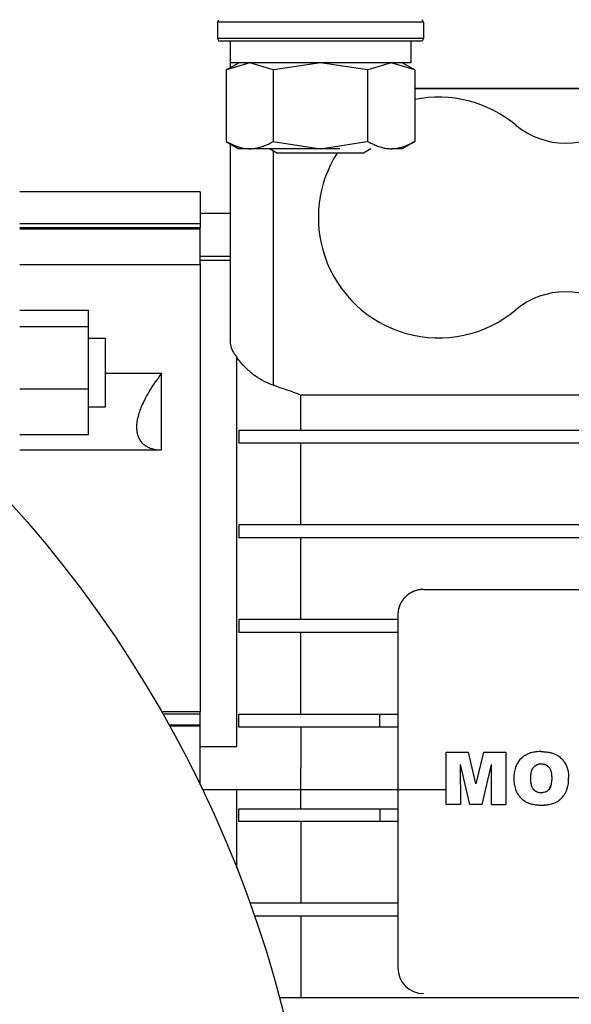
# Model space of a CAD drawing. Units: millimetres. Extents: x 0 to 30469, y -7 to 21000.
# Drawn here: x 20242 to 20307, y 11910 to 12025 of the extents above; entities that cross this region are included whole.
import ezdxf

# ---------------------------------------------------------------- set-up
doc = ezdxf.new("R2010")
doc.units = ezdxf.units.MM
doc.linetypes.add('K5LT_THIN', pattern=[0])
doc.layers.add('R', color=1, linetype='Continuous', true_color=0xff0000)
doc.layers.add('WELDING', color=7, linetype='Continuous', true_color=0xffffff)

msp = doc.modelspace()

# ---------------------------------------------------------------- linework, layer by layer
at = {"layer": 'R', "color": 7, "linetype": 'K5LT_THIN', "lineweight": 30}
for p, q in [((20265.38, 12024.46), (20265.55, 12024.76)), ((20265.38, 12024.46), (20265.38, 12022.56)), ((20287.77, 12024.46), (20265.38, 12024.46)), ((20289.38, 12024.46), (20287.77, 12024.46)), ((20289.38, 12024.46), (20289.2, 12024.76)), ((20289.38, 12024.46), (20289.38, 12022.56)), ((20265.38, 12022.56), (20265.55, 12022.26)), ((20287.77, 12022.56), (20265.38, 12022.56)), ((20289.38, 12022.56), (20287.77, 12022.56)), ((20289.38, 12022.56), (20289.2, 12022.26)), ((20287.62, 12022.26), (20265.55, 12022.26)), ((20266.88, 12022.26), (20266.88, 12019.76)), ((20266.88, 12022.26), (20266.88, 12019.19)), ((20289.2, 12022.26), (20287.62, 12022.26)), ((20287.88, 12022.26), (20287.88, 12019.76)), ((20266.41, 12018.92), (20267.88, 12019.76)), ((20287.88, 12019.76), (20266.88, 12019.76)), ((20288.35, 12018.92), (20286.88, 12019.76)), ((20266.41, 12018.92), (20266.41, 12010.61)), ((20271.89, 12018.92), (20271.89, 12010.61)), ((20282.86, 12018.92), (20282.86, 12010.61)), ((20288.35, 12018.92), (20288.35, 12010.61)), ((20341.88, 12016.76), (20288.35, 12016.76)), ((20341.88, 12016.76), (20288.35, 12016.76)), ((20341.88, 12016.76), (20288.35, 12016.76)), ((20288.35, 12016.76), (20341.88, 12016.76)), ((20266.41, 12010.61), (20267.88, 12009.76)), ((20266.88, 12010.34), (20266.88, 11987.33)), ((20288.35, 12010.61), (20286.88, 12009.76)), ((20279.64, 12009.76), (20267.88, 12009.76)), ((20271.51, 12009.76), (20272.38, 12009.26)), ((20271.88, 12009.55), (20271.88, 11982.25)), ((20281.71, 12009.26), (20272.38, 12009.26)), ((20282.38, 12009.26), (20281.71, 12009.26)), ((20283.24, 12009.76), (20282.38, 12009.26)), ((20286.88, 12009.76), (20285.6, 12009.76)), ((20263.38, 12004.76), (20242.38, 12004.76)), ((20263.38, 12004.76), (20263.38, 12001.06)), ((20263.38, 12002.26), (20266.88, 12002.26)), ((20242.38, 12001.06), (20263.38, 12001.06)), ((20263.38, 12001.06), (20263.38, 12000.57)), ((20263.38, 12000.57), (20242.38, 12000.57)), ((20242.38, 12000.45), (20263.38, 12000.45)), ((20263.38, 12000.45), (20263.38, 12000.57)), ((20263.38, 11996.41), (20263.38, 12000.45)), ((20242.38, 11996.3), (20263.38, 11996.3)), ((20263.38, 11997.26), (20266.88, 11997.26)), ((20266.88, 11996.76), (20263.38, 11996.76)), ((20263.38, 11996.41), (20263.38, 11944.26)), ((20242.38, 11990.98), (20250.38, 11990.98)), ((20250.38, 11989.03), (20250.38, 11990.98)), ((20250.38, 11989.03), (20242.38, 11989.03)), ((20250.38, 11981.78), (20250.38, 11989.03)), ((20250.38, 11987.73), (20252.38, 11987.73)), ((20252.38, 11979.73), (20252.38, 11987.73)), ((20267.63, 11940.26), (20267.63, 11985.53)), ((20258.88, 11983.62), (20252.38, 11983.62)), ((20258.88, 11974.73), (20258.88, 11983.62)), ((20250.38, 11981.78), (20242.38, 11981.78)), ((20250.38, 11976.48), (20250.38, 11981.78)), ((20275.09, 11977.01), (20275.09, 11981.12)), ((20341.88, 11981.12), (20275.09, 11981.12)), ((20250.38, 11979.73), (20252.38, 11979.73)), ((20267.88, 11977.01), (20267.88, 11975.51)), ((20275.09, 11977.01), (20267.88, 11977.01)), ((20367.66, 11977.01), (20275.09, 11977.01)), ((20250.38, 11976.48), (20242.38, 11976.48)), ((20242.38, 11974.73), (20258.88, 11974.73)), ((20275.09, 11975.51), (20267.88, 11975.51)), ((20275.09, 11966.01), (20275.09, 11975.51)), ((20367.66, 11975.51), (20275.09, 11975.51)), ((20267.88, 11966.01), (20267.88, 11964.51)), ((20275.09, 11966.01), (20267.88, 11966.01)), ((20367.66, 11966.01), (20275.09, 11966.01)), ((20275.09, 11964.51), (20267.88, 11964.51)), ((20275.09, 11955.01), (20275.09, 11964.51)), ((20367.66, 11964.51), (20275.09, 11964.51)), ((20289.38, 11958.51), (20353.38, 11958.51)), ((20267.88, 11955.01), (20267.88, 11953.51)), ((20275.09, 11955.01), (20267.88, 11955.01)), ((20286.38, 11955.01), (20275.09, 11955.01)), ((20286.38, 11955.51), (20286.38, 11955.01)), ((20286.38, 11955.01), (20286.38, 11953.51)), ((20275.09, 11953.51), (20267.88, 11953.51)), ((20275.09, 11944.01), (20275.09, 11953.51)), ((20286.38, 11953.51), (20275.09, 11953.51)), ((20286.38, 11953.51), (20286.38, 11944.01)), ((20263.38, 11944.26), (20258.91, 11944.26)), ((20259.03, 11944.05), (20263.38, 11944.05)), ((20263.38, 11944.05), (20263.38, 11944.26)), ((20263.38, 11942.73), (20263.38, 11944.05)), ((20267.88, 11942.51), (20267.88, 11944.01)), ((20267.88, 11944.01), (20284.28, 11944.01)), ((20284.28, 11942.51), (20284.28, 11944.01)), ((20284.28, 11944.01), (20286.38, 11944.01)), ((20286.38, 11944.01), (20286.38, 11942.51)), ((20263.38, 11942.73), (20259.77, 11942.73)), ((20263.38, 11942.59), (20259.85, 11942.59)), ((20263.38, 11942.59), (20263.38, 11942.73)), ((20263.38, 11935.79), (20263.38, 11942.59)), ((20275.09, 11942.51), (20267.88, 11942.51)), ((20275.09, 11942.51), (20275.09, 11937.76)), ((20284.28, 11942.51), (20275.09, 11942.51)), ((20286.38, 11942.51), (20284.28, 11942.51)), ((20286.38, 11942.51), (20286.38, 11933.01)), ((20263.38, 11940.26), (20267.63, 11940.26)), ((20292.01, 11933.51), (20292.01, 11939.57)), ((20292.01, 11939.57), (20294.6, 11939.57)), ((20295.47, 11935.9), (20294.6, 11939.57)), ((20296.34, 11939.57), (20295.47, 11935.9)), ((20296.34, 11939.57), (20298.93, 11939.57)), ((20298.93, 11939.57), (20298.93, 11933.51)), ((20293.65, 11938.15), (20294.73, 11933.51)), ((20293.65, 11938.15), (20293.66, 11933.51)), ((20296.21, 11933.51), (20297.28, 11938.15)), ((20297.28, 11933.51), (20297.28, 11938.15)), ((20275.09, 11933.01), (20275.09, 11937.76)), ((20263.63, 11935.26), (20292.01, 11935.26)), ((20267.63, 11926.1), (20267.63, 11935.26)), ((20293.66, 11933.51), (20292.01, 11933.51)), ((20293.66, 11933.51), (20292.01, 11933.51)), ((20296.21, 11933.51), (20294.73, 11933.51)), ((20297.28, 11933.51), (20298.93, 11933.51)), ((20267.88, 11933.01), (20284.28, 11933.01)), ((20267.88, 11931.51), (20267.88, 11933.01)), ((20284.28, 11933.01), (20284.28, 11931.51)), ((20284.28, 11933.01), (20286.38, 11933.01)), ((20286.38, 11933.01), (20286.38, 11931.51)), ((20275.09, 11931.51), (20267.88, 11931.51)), ((20275.09, 11931.51), (20275.09, 11922.01)), ((20284.28, 11931.51), (20275.09, 11931.51)), ((20286.38, 11931.51), (20284.28, 11931.51)), ((20286.38, 11931.51), (20286.38, 11922.01)), ((20275.09, 11922.01), (20269.16, 11922.01)), ((20286.38, 11922.01), (20275.09, 11922.01)), ((20286.38, 11922.01), (20286.38, 11920.51)), ((20275.09, 11920.51), (20269.69, 11920.51)), ((20275.09, 11920.51), (20275.09, 11911.01)), ((20286.38, 11920.51), (20275.09, 11920.51)), ((20286.38, 11920.51), (20286.38, 11914.51)), ((20374.88, 11911.01), (20272.6, 11911.01))]:
    msp.add_line(p, q, dxfattribs=at)
msp.add_circle((20137.38, 11874.76), 140, dxfattribs=at)
for centre, radius, start, end in [((20291.13, 12001.76), 14, 50.1108, 101.4549), ((20305.88, 12019.41), 9, 230.1108, 309.8892), ((20291.13, 12001.76), 14, 147.6076, 198.7493), ((20291.13, 12001.76), 14, 198.7493, 309.8892), ((20305.88, 11984.12), 9, 50.1108, 129.8892), ((20289.38, 11914.51), 3, 180, 270)]:
    msp.add_arc(centre, radius, start, end, dxfattribs=at)
at = {"layer": 'WELDING', "color": 7, "linetype": 'K5LT_THIN', "lineweight": 30}
for p, q in [((20269.15, 12019.76), (20266.43, 12018.93)), ((20271.89, 12018.92), (20269.15, 12019.76)), ((20277.38, 12019.76), (20271.96, 12018.94)), ((20282.86, 12018.92), (20277.38, 12019.76)), ((20285.6, 12019.76), (20282.88, 12018.93)), ((20288.35, 12018.92), (20285.6, 12019.76)), ((20266.43, 12018.93), (20266.41, 12018.92)), ((20271.96, 12018.94), (20271.89, 12018.92)), ((20282.88, 12018.93), (20282.86, 12018.92)), ((20271.89, 12010.61), (20277.38, 12009.76)), ((20277.38, 12009.76), (20282.76, 12010.58)), ((20282.76, 12010.58), (20282.86, 12010.61)), ((20302.1, 11937.73), (20302.14, 11937.79)), ((20302.14, 11937.79), (20302.15, 11937.8)), ((20302.14, 11937.79), (20302.14, 11937.79)), ((20302.14, 11937.79), (20302.14, 11937.79)), ((20302.15, 11937.8), (20302.17, 11937.82)), ((20302.15, 11937.8), (20302.15, 11937.8)), ((20302.17, 11937.82), (20302.2, 11937.86)), ((20302.2, 11937.86), (20302.24, 11937.9)), ((20302.24, 11937.9), (20302.25, 11937.91)), ((20302.24, 11937.9), (20302.24, 11937.9)), ((20302.25, 11937.91), (20302.26, 11937.92)), ((20302.26, 11937.92), (20302.29, 11937.95)), ((20302.29, 11937.95), (20302.34, 11938)), ((20302.34, 11938), (20302.46, 11938.08)), ((20302.46, 11938.08), (20302.47, 11938.09)), ((20302.46, 11938.08), (20302.46, 11938.08)), ((20302.47, 11938.09), (20302.48, 11938.09)), ((20302.48, 11938.09), (20302.5, 11938.11)), ((20302.5, 11938.11), (20302.55, 11938.13)), ((20302.55, 11938.13), (20302.64, 11938.17)), ((20302.64, 11938.17), (20302.72, 11938.2)), ((20302.72, 11938.2), (20302.73, 11938.2)), ((20302.73, 11938.2), (20302.75, 11938.21)), ((20302.73, 11938.2), (20302.73, 11938.2)), ((20302.75, 11938.21), (20302.78, 11938.21)), ((20302.78, 11938.21), (20302.82, 11938.22)), ((20302.82, 11938.22), (20302.86, 11938.23)), ((20302.86, 11938.23), (20302.87, 11938.23)), ((20302.87, 11938.23), (20302.87, 11938.23)), ((20302.87, 11938.23), (20302.87, 11938.23)), ((20302.87, 11938.23), (20302.88, 11938.23)), ((20302.88, 11938.23), (20302.91, 11938.23)), ((20302.91, 11938.23), (20302.94, 11938.23)), ((20302.94, 11938.23), (20302.94, 11938.23)), ((20302.94, 11938.23), (20302.94, 11938.23)), ((20302.94, 11938.23), (20302.94, 11938.23)), ((20302.94, 11938.23), (20302.95, 11938.23)), ((20302.95, 11938.23), (20302.98, 11938.24)), ((20302.98, 11938.24), (20303, 11938.24)), ((20303, 11938.24), (20303.01, 11938.24)), ((20301.84, 11936.54), (20301.85, 11936.69)), ((20301.85, 11936.85), (20301.86, 11936.87)), ((20301.85, 11936.84), (20301.85, 11936.85)), ((20301.85, 11936.83), (20301.85, 11936.84)), ((20301.85, 11936.78), (20301.85, 11936.83)), ((20301.85, 11936.73), (20301.85, 11936.78)), ((20301.85, 11936.71), (20301.85, 11936.73)), ((20301.85, 11936.7), (20301.85, 11936.71)), ((20301.85, 11936.69), (20301.85, 11936.7)), ((20301.85, 11936.69), (20301.85, 11936.69)), ((20301.86, 11936.9), (20301.87, 11936.98)), ((20301.86, 11936.87), (20301.86, 11936.9)), ((20301.87, 11936.98), (20301.89, 11937.12)), ((20301.89, 11937.17), (20301.9, 11937.22)), ((20301.89, 11937.14), (20301.89, 11937.17)), ((20301.89, 11937.13), (20301.89, 11937.14)), ((20301.89, 11937.12), (20301.89, 11937.13)), ((20301.9, 11937.22), (20301.93, 11937.31)), ((20301.93, 11937.31), (20301.95, 11937.4)), ((20301.95, 11937.41), (20301.96, 11937.42)), ((20301.95, 11937.4), (20301.95, 11937.41)), ((20301.96, 11937.42), (20301.97, 11937.44)), ((20301.97, 11937.44), (20301.98, 11937.49)), ((20301.98, 11937.49), (20302.02, 11937.58)), ((20302.02, 11937.58), (20302.06, 11937.67)), ((20302.06, 11937.67), (20302.07, 11937.67)), ((20302.07, 11937.68), (20302.08, 11937.69)), ((20302.07, 11937.67), (20302.07, 11937.68)), ((20302.08, 11937.69), (20302.1, 11937.73)), ((20299.88, 11936.54), (20299.88, 11936.42)), ((20299.88, 11936.42), (20299.88, 11936.38)), ((20299.88, 11936.38), (20299.88, 11936.38)), ((20299.88, 11936.38), (20299.88, 11936.37)), ((20299.88, 11936.37), (20299.88, 11936.36)), ((20299.88, 11936.36), (20299.88, 11936.34)), ((20299.88, 11936.34), (20299.88, 11936.31)), ((20299.88, 11936.31), (20299.88, 11936.24)), ((20299.88, 11936.24), (20299.89, 11936.23)), ((20299.89, 11936.23), (20299.89, 11936.22)), ((20299.89, 11936.22), (20299.89, 11936.22)), ((20299.89, 11936.22), (20299.89, 11936.21)), ((20299.89, 11936.21), (20299.89, 11936.19)), ((20299.89, 11936.19), (20299.89, 11936.17)), ((20299.89, 11936.17), (20299.89, 11936.11)), ((20299.89, 11936.11), (20299.91, 11936)), ((20299.91, 11936), (20299.92, 11935.9)), ((20299.92, 11935.9), (20299.92, 11935.89)), ((20299.92, 11935.89), (20299.92, 11935.87)), ((20299.92, 11935.87), (20299.93, 11935.83)), ((20299.93, 11935.83), (20299.94, 11935.75)), ((20299.94, 11935.75), (20299.98, 11935.59)), ((20299.98, 11935.59), (20300.06, 11935.29)), ((20301.84, 11936.48), (20301.84, 11936.54)), ((20301.85, 11936.43), (20301.84, 11936.48)), ((20301.85, 11936.41), (20301.85, 11936.43)), ((20301.85, 11936.4), (20301.85, 11936.41)), ((20301.85, 11936.39), (20301.85, 11936.4)), ((20301.85, 11936.4), (20301.85, 11936.4)), ((20301.85, 11936.4), (20301.85, 11936.4)), ((20301.85, 11936.32), (20301.85, 11936.39)), ((20301.85, 11936.28), (20301.85, 11936.32)), ((20301.85, 11936.26), (20301.85, 11936.28)), ((20301.85, 11936.25), (20301.85, 11936.26)), ((20301.85, 11936.26), (20301.85, 11936.26)), ((20301.86, 11936.15), (20301.85, 11936.25)), ((20301.87, 11936.05), (20301.86, 11936.15)), ((20301.88, 11936), (20301.87, 11936.05)), ((20301.88, 11935.98), (20301.88, 11936)), ((20301.89, 11935.97), (20301.88, 11935.98)), ((20301.89, 11935.96), (20301.89, 11935.97)), ((20301.89, 11935.95), (20301.89, 11935.96)), ((20301.92, 11935.81), (20301.89, 11935.95)), ((20301.94, 11935.74), (20301.92, 11935.81)), ((20301.94, 11935.71), (20301.94, 11935.74)), ((20301.95, 11935.69), (20301.94, 11935.71)), ((20301.95, 11935.68), (20301.95, 11935.69)), ((20301.96, 11935.65), (20301.95, 11935.68)), ((20301.95, 11935.68), (20301.95, 11935.68)), ((20301.98, 11935.6), (20301.96, 11935.65)), ((20301.99, 11935.58), (20301.98, 11935.6)), ((20301.99, 11935.57), (20301.99, 11935.58)), ((20301.99, 11935.56), (20301.99, 11935.57)), ((20302, 11935.56), (20301.99, 11935.56)), ((20302.02, 11935.5), (20302, 11935.56)), ((20302.04, 11935.45), (20302.02, 11935.5)), ((20304.13, 11935.54), (20304.08, 11935.42)), ((20304.1, 11935.46), (20304.12, 11935.52)), ((20304.12, 11935.52), (20304.14, 11935.58)), ((20304.15, 11935.6), (20304.13, 11935.54)), ((20304.14, 11935.58), (20304.15, 11935.59)), ((20304.14, 11935.58), (20304.14, 11935.58)), ((20304.16, 11935.63), (20304.15, 11935.6)), ((20304.15, 11935.6), (20304.16, 11935.63)), ((20304.15, 11935.59), (20304.15, 11935.6)), ((20304.16, 11935.63), (20304.18, 11935.68)), ((20304.17, 11935.65), (20304.16, 11935.64)), ((20304.16, 11935.64), (20304.16, 11935.63)), ((20304.19, 11935.72), (20304.17, 11935.66)), ((20304.17, 11935.66), (20304.17, 11935.66)), ((20304.17, 11935.66), (20304.17, 11935.65)), ((20304.18, 11935.68), (20304.19, 11935.73)), ((20304.2, 11935.76), (20304.19, 11935.75)), ((20304.19, 11935.75), (20304.19, 11935.72)), ((20304.21, 11935.82), (20304.2, 11935.77)), ((20304.2, 11935.77), (20304.2, 11935.77)), ((20304.2, 11935.77), (20304.2, 11935.76)), ((20304.23, 11935.91), (20304.21, 11935.82)), ((20304.24, 11935.96), (20304.23, 11935.91)), ((20304.26, 11936.15), (20304.24, 11936)), ((20304.24, 11936), (20304.24, 11935.99)), ((20304.24, 11935.99), (20304.24, 11935.98)), ((20304.24, 11935.98), (20304.24, 11935.96)), ((20304.27, 11936.23), (20304.26, 11936.15)), ((20304.28, 11936.32), (20304.27, 11936.31)), ((20304.27, 11936.31), (20304.27, 11936.3)), ((20304.27, 11936.3), (20304.27, 11936.29)), ((20304.27, 11936.29), (20304.27, 11936.27)), ((20304.27, 11936.27), (20304.27, 11936.23)), ((20304.28, 11936.62), (20304.28, 11936.51)), ((20304.28, 11936.51), (20304.28, 11936.47)), ((20304.28, 11936.47), (20304.28, 11936.46)), ((20304.28, 11936.46), (20304.28, 11936.46)), ((20304.28, 11936.46), (20304.28, 11936.45)), ((20304.28, 11936.45), (20304.28, 11936.43)), ((20304.28, 11936.43), (20304.28, 11936.39)), ((20304.28, 11936.39), (20304.28, 11936.32)), ((20306.12, 11935.44), (20306.14, 11935.55)), ((20306.14, 11935.55), (20306.19, 11935.79)), ((20306.19, 11935.79), (20306.22, 11935.96)), ((20306.22, 11936.02), (20306.23, 11936.1)), ((20306.22, 11935.98), (20306.22, 11936.02)), ((20306.22, 11935.96), (20306.22, 11935.98)), ((20306.22, 11935.96), (20306.22, 11935.96)), ((20306.23, 11936.1), (20306.24, 11936.26)), ((20306.24, 11936.3), (20306.25, 11936.34)), ((20306.24, 11936.29), (20306.24, 11936.3)), ((20306.24, 11936.28), (20306.24, 11936.29)), ((20306.24, 11936.27), (20306.24, 11936.28)), ((20306.24, 11936.26), (20306.24, 11936.27)), ((20306.25, 11936.47), (20306.25, 11936.59)), ((20306.25, 11936.45), (20306.25, 11936.47)), ((20306.25, 11936.44), (20306.25, 11936.45)), ((20306.25, 11936.43), (20306.25, 11936.44)), ((20306.25, 11936.34), (20306.25, 11936.43)), ((20306.25, 11936.43), (20306.25, 11936.43)), ((20306.25, 11936.43), (20306.25, 11936.43)), ((20306.25, 11936.43), (20306.25, 11936.43)), ((20300.06, 11935.29), (20300.06, 11935.28)), ((20300.06, 11935.28), (20300.07, 11935.28)), ((20300.07, 11935.28), (20300.07, 11935.26)), ((20300.07, 11935.26), (20300.07, 11935.26)), ((20300.07, 11935.26), (20300.18, 11934.99)), ((20300.18, 11934.99), (20300.19, 11934.98)), ((20300.19, 11934.98), (20300.19, 11934.97)), ((20300.19, 11934.97), (20300.2, 11934.95)), ((20300.2, 11934.95), (20300.23, 11934.91)), ((20300.23, 11934.91), (20300.28, 11934.82)), ((20300.28, 11934.82), (20300.34, 11934.71)), ((20300.34, 11934.71), (20300.34, 11934.7)), ((20300.34, 11934.7), (20300.35, 11934.69)), ((20300.35, 11934.69), (20300.37, 11934.67)), ((20300.37, 11934.67), (20300.4, 11934.62)), ((20300.4, 11934.62), (20300.46, 11934.54)), ((20300.46, 11934.54), (20300.52, 11934.45)), ((20300.52, 11934.45), (20300.53, 11934.45)), ((20300.53, 11934.45), (20300.54, 11934.44)), ((20300.54, 11934.44), (20300.55, 11934.42)), ((20300.55, 11934.42), (20300.59, 11934.37)), ((20300.59, 11934.37), (20300.66, 11934.3)), ((20302.06, 11935.43), (20302.04, 11935.45)), ((20302.06, 11935.42), (20302.06, 11935.43)), ((20302.07, 11935.41), (20302.06, 11935.42)), ((20302.08, 11935.39), (20302.07, 11935.41)), ((20302.07, 11935.41), (20302.07, 11935.41)), ((20302.11, 11935.34), (20302.08, 11935.39)), ((20302.13, 11935.31), (20302.11, 11935.34)), ((20302.14, 11935.3), (20302.13, 11935.31)), ((20302.14, 11935.29), (20302.14, 11935.3)), ((20302.15, 11935.29), (20302.14, 11935.29)), ((20302.17, 11935.26), (20302.15, 11935.29)), ((20302.15, 11935.29), (20302.15, 11935.29)), ((20302.18, 11935.24), (20302.17, 11935.26)), ((20302.21, 11935.21), (20302.18, 11935.24)), ((20302.23, 11935.19), (20302.21, 11935.21)), ((20302.24, 11935.19), (20302.23, 11935.19)), ((20302.24, 11935.18), (20302.24, 11935.19)), ((20302.28, 11935.14), (20302.24, 11935.18)), ((20302.24, 11935.18), (20302.24, 11935.18)), ((20302.32, 11935.11), (20302.28, 11935.14)), ((20302.34, 11935.09), (20302.32, 11935.11)), ((20302.35, 11935.08), (20302.34, 11935.09)), ((20302.34, 11935.09), (20302.34, 11935.09)), ((20302.41, 11935.04), (20302.35, 11935.08)), ((20302.35, 11935.08), (20302.35, 11935.08)), ((20302.35, 11935.08), (20302.35, 11935.08)), ((20302.44, 11935.02), (20302.41, 11935.04)), ((20302.46, 11935.01), (20302.44, 11935.02)), ((20302.47, 11935), (20302.46, 11935.01)), ((20302.6, 11934.93), (20302.47, 11935)), ((20302.47, 11935), (20302.47, 11935)), ((20302.47, 11935), (20302.47, 11935)), ((20302.67, 11934.91), (20302.6, 11934.93)), ((20302.71, 11934.9), (20302.67, 11934.91)), ((20302.72, 11934.89), (20302.71, 11934.9)), ((20302.73, 11934.89), (20302.72, 11934.89)), ((20302.74, 11934.89), (20302.73, 11934.89)), ((20302.81, 11934.87), (20302.74, 11934.89)), ((20302.85, 11934.87), (20302.81, 11934.87)), ((20302.86, 11934.86), (20302.85, 11934.87)), ((20302.87, 11934.86), (20302.86, 11934.86)), ((20302.88, 11934.86), (20302.87, 11934.86)), ((20302.9, 11934.86), (20302.88, 11934.86)), ((20302.88, 11934.86), (20302.88, 11934.86)), ((20302.93, 11934.86), (20302.9, 11934.86)), ((20302.94, 11934.86), (20302.93, 11934.86)), ((20302.95, 11934.86), (20302.94, 11934.86)), ((20302.95, 11934.85), (20302.95, 11934.85)), ((20302.95, 11934.85), (20302.95, 11934.86)), ((20302.96, 11934.85), (20302.95, 11934.85)), ((20302.95, 11934.85), (20302.95, 11934.85)), ((20303.03, 11934.85), (20302.96, 11934.85)), ((20303.07, 11934.85), (20303.03, 11934.85)), ((20303.09, 11934.85), (20303.07, 11934.85)), ((20303.1, 11934.85), (20303.09, 11934.85)), ((20303.15, 11934.86), (20303.1, 11934.85)), ((20303.1, 11934.85), (20303.1, 11934.85)), ((20303.1, 11934.85), (20303.1, 11934.85)), ((20303.1, 11934.85), (20303.1, 11934.85)), ((20303.17, 11934.86), (20303.15, 11934.86)), ((20303.18, 11934.86), (20303.17, 11934.86)), ((20303.19, 11934.86), (20303.18, 11934.86)), ((20303.18, 11934.86), (20303.18, 11934.86)), ((20303.18, 11934.86), (20303.18, 11934.86)), ((20303.26, 11934.87), (20303.19, 11934.86)), ((20303.3, 11934.88), (20303.26, 11934.87)), ((20303.32, 11934.88), (20303.3, 11934.88)), ((20303.33, 11934.88), (20303.32, 11934.88)), ((20303.34, 11934.88), (20303.33, 11934.88)), ((20303.49, 11934.92), (20303.34, 11934.88)), ((20303.34, 11934.88), (20303.34, 11934.88)), ((20303.57, 11934.95), (20303.49, 11934.92)), ((20303.6, 11934.97), (20303.57, 11934.95)), ((20303.62, 11934.98), (20303.6, 11934.97)), ((20303.63, 11934.98), (20303.62, 11934.98)), ((20303.68, 11935.01), (20303.63, 11934.98)), ((20303.63, 11934.98), (20303.63, 11934.98)), ((20303.72, 11935.03), (20303.68, 11935.01)), ((20303.75, 11935.05), (20303.72, 11935.03)), ((20303.76, 11935.06), (20303.75, 11935.05)), ((20303.77, 11935.06), (20303.76, 11935.06)), ((20303.76, 11935.06), (20303.76, 11935.06)), ((20303.81, 11935.1), (20303.77, 11935.06)), ((20303.85, 11935.13), (20303.81, 11935.1)), ((20303.87, 11935.15), (20303.85, 11935.13)), ((20303.88, 11935.16), (20303.87, 11935.15)), ((20303.98, 11935.26), (20303.88, 11935.16)), ((20303.88, 11935.16), (20303.88, 11935.16)), ((20303.88, 11935.16), (20303.88, 11935.16)), ((20303.99, 11935.28), (20303.98, 11935.27)), ((20303.98, 11935.27), (20303.98, 11935.26)), ((20304.07, 11935.41), (20303.99, 11935.28)), ((20303.99, 11935.28), (20303.99, 11935.28)), ((20303.99, 11935.28), (20303.99, 11935.28)), ((20304.07, 11935.42), (20304.08, 11935.43)), ((20304.08, 11935.42), (20304.07, 11935.41)), ((20304.07, 11935.41), (20304.07, 11935.42)), ((20304.07, 11935.42), (20304.07, 11935.42)), ((20304.07, 11935.41), (20304.07, 11935.41)), ((20304.07, 11935.41), (20304.07, 11935.41)), ((20304.08, 11935.44), (20304.1, 11935.46)), ((20304.08, 11935.43), (20304.08, 11935.44)), ((20305.5, 11934.3), (20305.55, 11934.36)), ((20305.55, 11934.36), (20305.65, 11934.49)), ((20305.65, 11934.49), (20305.66, 11934.49)), ((20305.66, 11934.49), (20305.67, 11934.5)), ((20305.67, 11934.5), (20305.68, 11934.53)), ((20305.68, 11934.53), (20305.71, 11934.57)), ((20305.71, 11934.57), (20305.77, 11934.66)), ((20305.77, 11934.66), (20305.83, 11934.75)), ((20305.83, 11934.76), (20305.84, 11934.77)), ((20305.83, 11934.75), (20305.83, 11934.76)), ((20305.84, 11934.77), (20305.85, 11934.78)), ((20305.85, 11934.78), (20305.87, 11934.82)), ((20305.87, 11934.82), (20305.91, 11934.89)), ((20305.91, 11934.89), (20305.98, 11935.04)), ((20305.91, 11934.89), (20305.91, 11934.89)), ((20305.91, 11934.89), (20305.91, 11934.89)), ((20305.98, 11935.05), (20305.99, 11935.07)), ((20305.98, 11935.04), (20305.98, 11935.05)), ((20305.98, 11935.04), (20305.98, 11935.04)), ((20305.99, 11935.07), (20306, 11935.1)), ((20306, 11935.1), (20306.03, 11935.16)), ((20306.03, 11935.16), (20306.06, 11935.26)), ((20306.06, 11935.26), (20306.09, 11935.34)), ((20306.09, 11935.36), (20306.1, 11935.39)), ((20306.09, 11935.35), (20306.09, 11935.36)), ((20306.09, 11935.34), (20306.09, 11935.35)), ((20306.1, 11935.39), (20306.12, 11935.44)), ((20300.66, 11934.3), (20300.74, 11934.22)), ((20300.74, 11934.22), (20300.74, 11934.21)), ((20300.74, 11934.21), (20300.75, 11934.2)), ((20300.75, 11934.2), (20300.77, 11934.18)), ((20300.77, 11934.18), (20300.81, 11934.14)), ((20300.81, 11934.14), (20300.89, 11934.07)), ((20300.89, 11934.07), (20300.98, 11934.01)), ((20300.98, 11934.01), (20300.99, 11934)), ((20300.99, 11934), (20301, 11933.99)), ((20301, 11933.99), (20301.02, 11933.98)), ((20301.02, 11933.98), (20301.06, 11933.95)), ((20301.06, 11933.95), (20301.15, 11933.89)), ((20301.15, 11933.89), (20301.25, 11933.83)), ((20301.25, 11933.83), (20301.25, 11933.83)), ((20301.25, 11933.83), (20301.26, 11933.82)), ((20301.26, 11933.82), (20301.29, 11933.81)), ((20301.29, 11933.81), (20301.33, 11933.79)), ((20301.33, 11933.79), (20301.43, 11933.74)), ((20301.43, 11933.74), (20301.53, 11933.69)), ((20301.53, 11933.69), (20301.54, 11933.69)), ((20301.54, 11933.69), (20301.55, 11933.69)), ((20301.55, 11933.69), (20301.57, 11933.68)), ((20301.57, 11933.68), (20301.62, 11933.66)), ((20301.62, 11933.66), (20301.72, 11933.62)), ((20301.72, 11933.62), (20301.83, 11933.59)), ((20301.83, 11933.59), (20301.84, 11933.59)), ((20301.84, 11933.59), (20301.85, 11933.59)), ((20301.85, 11933.59), (20301.88, 11933.58)), ((20301.88, 11933.58), (20301.93, 11933.57)), ((20301.93, 11933.57), (20302.03, 11933.54)), ((20302.03, 11933.54), (20302.14, 11933.52)), ((20302.14, 11933.52), (20302.15, 11933.52)), ((20302.15, 11933.52), (20302.16, 11933.51)), ((20302.16, 11933.51), (20302.19, 11933.51)), ((20302.19, 11933.51), (20302.24, 11933.5)), ((20302.24, 11933.5), (20302.34, 11933.48)), ((20302.34, 11933.48), (20302.45, 11933.47)), ((20302.45, 11933.47), (20302.46, 11933.47)), ((20302.46, 11933.47), (20302.47, 11933.47)), ((20302.47, 11933.47), (20302.5, 11933.46)), ((20302.5, 11933.46), (20302.56, 11933.46)), ((20302.56, 11933.46), (20302.66, 11933.45)), ((20302.66, 11933.45), (20302.77, 11933.44)), ((20302.77, 11933.44), (20302.78, 11933.44)), ((20302.78, 11933.44), (20302.78, 11933.44)), ((20302.78, 11933.44), (20302.8, 11933.44)), ((20302.8, 11933.44), (20302.84, 11933.44)), ((20302.84, 11933.44), (20302.93, 11933.44)), ((20302.93, 11933.44), (20302.93, 11933.44)), ((20302.93, 11933.44), (20302.93, 11933.44)), ((20302.93, 11933.44), (20302.94, 11933.44)), ((20302.94, 11933.44), (20302.95, 11933.44)), ((20302.95, 11933.44), (20302.98, 11933.44)), ((20302.98, 11933.44), (20303.04, 11933.44)), ((20303.04, 11933.44), (20303.09, 11933.44)), ((20303.09, 11933.44), (20303.25, 11933.44)), ((20303.25, 11933.44), (20303.25, 11933.44)), ((20303.25, 11933.44), (20303.26, 11933.44)), ((20303.26, 11933.44), (20303.28, 11933.44)), ((20303.28, 11933.44), (20303.3, 11933.44)), ((20303.3, 11933.44), (20303.36, 11933.44)), ((20303.36, 11933.44), (20303.41, 11933.44)), ((20303.41, 11933.44), (20303.42, 11933.44)), ((20303.42, 11933.44), (20303.43, 11933.45)), ((20303.43, 11933.45), (20303.45, 11933.45)), ((20303.45, 11933.45), (20303.49, 11933.45)), ((20303.49, 11933.45), (20303.57, 11933.46)), ((20303.57, 11933.46), (20303.73, 11933.47)), ((20303.73, 11933.47), (20303.74, 11933.47)), ((20303.74, 11933.47), (20303.76, 11933.48)), ((20303.76, 11933.48), (20303.8, 11933.48)), ((20303.8, 11933.48), (20303.86, 11933.49)), ((20303.86, 11933.49), (20304, 11933.51)), ((20304, 11933.51), (20304.25, 11933.57)), ((20304.25, 11933.57), (20304.36, 11933.6)), ((20304.36, 11933.6), (20304.37, 11933.61)), ((20304.37, 11933.61), (20304.4, 11933.61)), ((20304.4, 11933.61), (20304.45, 11933.63)), ((20304.45, 11933.63), (20304.55, 11933.67)), ((20304.55, 11933.67), (20304.74, 11933.75)), ((20304.74, 11933.75), (20304.94, 11933.86)), ((20304.94, 11933.86), (20304.95, 11933.86)), ((20304.95, 11933.86), (20304.96, 11933.87)), ((20304.96, 11933.87), (20305, 11933.89)), ((20305, 11933.89), (20305.06, 11933.93)), ((20305.06, 11933.93), (20305.19, 11934.03)), ((20305.19, 11934.03), (20305.2, 11934.04)), ((20305.2, 11934.04), (20305.21, 11934.04)), ((20305.21, 11934.05), (20305.23, 11934.06)), ((20305.21, 11934.04), (20305.21, 11934.05)), ((20305.23, 11934.06), (20305.26, 11934.09)), ((20305.26, 11934.09), (20305.32, 11934.14)), ((20305.32, 11934.14), (20305.32, 11934.14)), ((20305.32, 11934.14), (20305.33, 11934.14)), ((20305.33, 11934.14), (20305.34, 11934.15)), ((20305.33, 11934.14), (20305.33, 11934.14)), ((20305.34, 11934.15), (20305.36, 11934.17)), ((20305.36, 11934.17), (20305.4, 11934.21)), ((20305.4, 11934.21), (20305.44, 11934.25)), ((20305.44, 11934.25), (20305.45, 11934.25)), ((20305.45, 11934.26), (20305.47, 11934.27)), ((20305.45, 11934.25), (20305.45, 11934.26)), ((20305.47, 11934.27), (20305.5, 11934.3))]:
    msp.add_line(p, q, dxfattribs=at)
for points, knots in [([(20266.41, 12010.61), (20266.73, 12010.43), (20267.2, 12010.19), (20267.77, 12009.98), (20268.12, 12009.89), (20268.42, 12009.82), (20268.72, 12009.78), (20269.03, 12009.76), (20269.33, 12009.76), (20269.63, 12009.79), (20269.97, 12009.84), (20270.39, 12009.94), (20271.05, 12010.17), (20271.56, 12010.42), (20271.89, 12010.61)], [0, 0, 0, 0, 2.72415, 3.912285, 4.716446, 5.530362, 6.353984, 7.180289, 7.997717, 8.810544, 9.605533, 10.761675, 12.184093, 15, 15, 15, 15]), ([(20282.86, 12010.61), (20283.11, 12010.47), (20283.54, 12010.25), (20284.15, 12010.01), (20284.65, 12009.86), (20285.13, 12009.78), (20285.44, 12009.76), (20285.6, 12009.76)], [0, 0, 0, 0, 2.217775, 3.830428, 5.353122, 6.582558, 8, 8, 8, 8]), ([(20285.6, 12009.76), (20285.76, 12009.76), (20286.03, 12009.78), (20286.42, 12009.84), (20286.7, 12009.91), (20287.1, 12010.02), (20287.64, 12010.23), (20288.11, 12010.48), (20288.35, 12010.61)], [0, 0, 0, 0, 1.548211, 2.616763, 3.725009, 4.291777, 6.613377, 9, 9, 9, 9]), ([(20266.88, 11987.33), (20266.88, 11987.1), (20266.93, 11986.74), (20267.11, 11986.32), (20267.23, 11986.08), (20267.38, 11985.84), (20267.52, 11985.66), (20267.63, 11985.53)], [0, 0, 0, 0, 3.10364, 4.735282, 5.555126, 6.221863, 8, 8, 8, 8]), ([(20271.88, 11982.25), (20271.65, 11982.33), (20271.29, 11982.47), (20270.59, 11982.82), (20269.97, 11983.2), (20269.36, 11983.66), (20268.89, 11984.06), (20268.47, 11984.47), (20268.03, 11984.97), (20267.77, 11985.31), (20267.63, 11985.53)], [0, 0, 0, 0, 1.302116, 2.098062, 4.279506, 5.416551, 6.56977, 7.997284, 9.107788, 11, 11, 11, 11]), ([(20258.88, 11983.62), (20258.63, 11983.3), (20258.16, 11982.67), (20257.54, 11981.72), (20257.04, 11980.84), (20256.67, 11980.1), (20256.41, 11979.46), (20256.22, 11978.92), (20256.08, 11978.37), (20256, 11977.88), (20255.97, 11977.46), (20255.98, 11977.08), (20256.03, 11976.7), (20256.14, 11976.29), (20256.33, 11975.91), (20256.59, 11975.56), (20256.87, 11975.32), (20257.19, 11975.11), (20257.66, 11974.89), (20258.26, 11974.76), (20258.72, 11974.73), (20258.88, 11974.73)], [0, 0, 0, 0, 1.74637, 3.380339, 4.890672, 6.224749, 7.121555, 8.154959, 9.051032, 10.012827, 10.865836, 11.48935, 12.377016, 13.375196, 14.430568, 15.600675, 16.806811, 17.364711, 18.660889, 20.928686, 22, 22, 22, 22]), ([(20303.01, 11939.65), (20302.89, 11939.65), (20302.71, 11939.65), (20302.48, 11939.63), (20302.28, 11939.6), (20302.12, 11939.57), (20301.9, 11939.52), (20301.69, 11939.45), (20301.44, 11939.35), (20301.29, 11939.27), (20301.19, 11939.21), (20301.1, 11939.16), (20301, 11939.09), (20300.9, 11939), (20300.8, 11938.92), (20300.66, 11938.79), (20300.5, 11938.62), (20300.35, 11938.41), (20300.25, 11938.24), (20300.17, 11938.06), (20300.09, 11937.88), (20300.01, 11937.62), (20299.95, 11937.37), (20299.91, 11937.11), (20299.89, 11936.92), (20299.88, 11936.73), (20299.88, 11936.61), (20299.88, 11936.54)], [0, 0, 0, 0, 2.024447, 3.00514, 3.961956, 5.356535, 5.803541, 7.655954, 9.117271, 10.225355, 10.575465, 10.922804, 12.03112, 12.566989, 13.204923, 14.162381, 15.694581, 17.17262, 18.483363, 18.973201, 20.489729, 21.663978, 23.645838, 24.837115, 26.024538, 26.813775, 28, 28, 28, 28]), ([(20303.01, 11939.65), (20303.1, 11939.65), (20303.22, 11939.65), (20303.39, 11939.64), (20303.55, 11939.63), (20303.7, 11939.61), (20303.89, 11939.58), (20304.03, 11939.56), (20304.2, 11939.52), (20304.33, 11939.48), (20304.51, 11939.42), (20304.72, 11939.34), (20304.98, 11939.2), (20305.22, 11939.04), (20305.41, 11938.87), (20305.54, 11938.73), (20305.67, 11938.58), (20305.8, 11938.4), (20305.95, 11938.12), (20306.05, 11937.87), (20306.11, 11937.67), (20306.16, 11937.51), (20306.18, 11937.38), (20306.21, 11937.19), (20306.23, 11937.06), (20306.24, 11936.9), (20306.25, 11936.76), (20306.25, 11936.65), (20306.25, 11936.59)], [0, 0, 0, 0, 1.444279, 2.147387, 2.832322, 4.16389, 4.806492, 6.050965, 6.647283, 7.772793, 8.306987, 9.879736, 11.711505, 13.254377, 14.915785, 16.021979, 16.606745, 18.178658, 19.880083, 22.028588, 22.854194, 23.400462, 24.855767, 25.236778, 26.677447, 27.022451, 28.026289, 29, 29, 29, 29]), ([(20303.01, 11938.24), (20303.06, 11938.24), (20303.14, 11938.23), (20303.23, 11938.22), (20303.3, 11938.21), (20303.36, 11938.2), (20303.41, 11938.19), (20303.45, 11938.17), (20303.49, 11938.16), (20303.55, 11938.13), (20303.61, 11938.11), (20303.66, 11938.08), (20303.72, 11938.04), (20303.79, 11937.99), (20303.87, 11937.92), (20303.95, 11937.85), (20304.02, 11937.75), (20304.1, 11937.62), (20304.16, 11937.48), (20304.2, 11937.36), (20304.22, 11937.27), (20304.24, 11937.18), (20304.25, 11937.11), (20304.27, 11937), (20304.27, 11936.92), (20304.28, 11936.78), (20304.28, 11936.69), (20304.28, 11936.62)], [0, 0, 0, 0, 1.680574, 2.890915, 3.281281, 4.423327, 4.786653, 5.145383, 6.059285, 6.505465, 7.465729, 8.076332, 8.666662, 10.083998, 11.21373, 12.395936, 13.883971, 15.727873, 17.800019, 19.069114, 20.454786, 20.956598, 22.550783, 23.117616, 24.865798, 25.475053, 28, 28, 28, 28])]:
    msp.add_open_spline(points, degree=3, knots=knots, dxfattribs=at)
for points, degree in [([(20275.09, 11981.12), (20274.02, 11981.5), (20272.95, 11981.88), (20271.88, 11982.25)], 3), ([(20289.38, 11958.51), (20289.08, 11958.51), (20288.5, 11958.4), (20287.95, 11958.17), (20287.46, 11957.84), (20287.05, 11957.43), (20286.72, 11956.94), (20286.49, 11956.39), (20286.38, 11955.81), (20286.38, 11955.51)], 2)]:
    msp.add_open_spline(points, degree=degree, dxfattribs=at)

doc.saveas('drawing.dxf')
